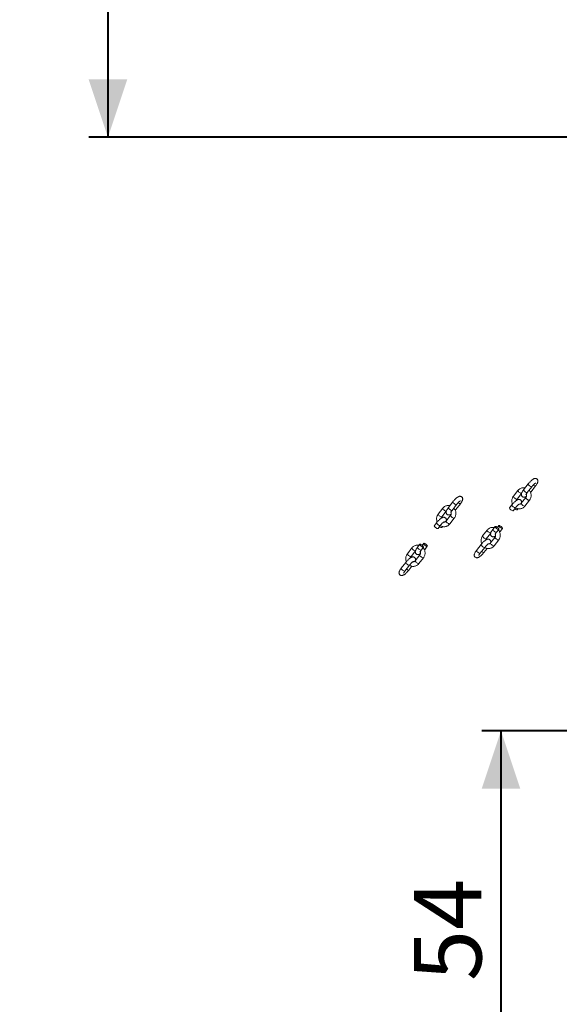
# Model space of a CAD drawing. Units: millimetres. Extents: x 0 to 1485, y 0 to 1051.
# Drawn here: x 694 to 764, y 724 to 852 of the extents above; entities that cross this region are included whole.
import ezdxf

# ---------------------------------------------------------------- set-up
doc = ezdxf.new("R2010")
doc.units = ezdxf.units.MM
doc.header["$LTSCALE"] = 25
doc.layers.add('LE_NORM', color=179, linetype='Continuous', lineweight=40)
doc.styles.add('SLDTEXTSTYLE0', font='TXT', dxfattribs={"width": 0.605})
doc.dimstyles.new('SLDDIMSTYLE1', dxfattribs={"dimtxt": 8.75, "dimasz": 7.5, "dimexe": 0, "dimexo": 0.0625, "dimgap": 2.1875, "dimtad": 1, "dimdec": 0, "dimrnd": 1e-09, "dimzin": 12, "dimdsep": 46, "dimtxsty": 'SLDTEXTSTYLE0', "dimsah": 1, "dimcen": 0.09, "dimadec": 0, "dimazin": 3, "dimtfac": 1, "dimtofl": 0, "dimtmove": 0, "dimatfit": 3, "dimfxl": 0, "dimfrac": 2, "dimtolj": 1, "dimtzin": 12, "dimarcsym": 0})

# ---------------------------------------------------------------- blocks, each defined once
blk = doc.blocks.new('_D_6')
at = {"layer": 'LE_NORM', "color": 7}
for p, q in [((787.49, 759.65), (753.5, 759.65)), ((755.98, 759.65), (755.98, 705.75)), ((849.76, 705.75), (753.5, 705.75))]:
    blk.add_line(p, q, dxfattribs=at)
for points in [[(755.98, 759.65), (753.48, 752.15), (758.48, 752.15)], [(755.98, 705.75), (758.48, 713.25), (753.48, 713.25)]]:
    blk.add_solid(points, dxfattribs=at)
at = {"layer": 'LE_NORM', "color": 7, "insert": (744.7, 727.22), "char_height": 8.75, "attachment_point": 1, "rotation": 90, "style": 'SLDTEXTSTYLE0'}
blk.add_mtext('54', dxfattribs=at)
blk = doc.blocks.new('_D_14')
at = {"layer": 'LE_NORM', "color": 7}
for p, q in [((762.95, 886.32), (702.61, 886.32)), ((705.08, 886.32), (705.08, 836.55)), ((849.76, 836.55), (702.61, 836.55))]:
    blk.add_line(p, q, dxfattribs=at)
for points in [[(705.08, 886.32), (702.58, 878.82), (707.58, 878.82)], [(705.08, 836.55), (707.58, 844.05), (702.58, 844.05)]]:
    blk.add_solid(points, dxfattribs=at)
at = {"layer": 'LE_NORM', "color": 7, "insert": (693.8, 855.96), "char_height": 8.75, "attachment_point": 1, "rotation": 90, "style": 'SLDTEXTSTYLE0'}
blk.add_mtext('50', dxfattribs=at)

msp = doc.modelspace()

# ---------------------------------------------------------------- linework, layer by layer
at = {"color": 7, "linetype": 'Continuous', "lineweight": 0}
for p, q in [((759.496, 791.636), (758.91, 790.88)), ((759.383, 790.512), (759.97, 791.268)), ((759.879, 790.63), (760.466, 791.385)), ((758.178, 790.789), (757.592, 790.034)), ((758.066, 789.666), (758.635, 790.4)), ((759.198, 789.88), (758.611, 789.124)), ((759.797, 790.528), (759.879, 790.63)), ((748.436, 788.482), (747.849, 787.726)), ((749.754, 789.328), (749.167, 788.572)), ((749.641, 788.204), (750.228, 788.96)), ((750.137, 788.322), (750.724, 789.077)), ((757.384, 788.916), (757.091, 788.538)), ((757.565, 788.17), (757.858, 788.548)), ((759.085, 788.756), (759.672, 789.512)), ((748.323, 787.358), (748.893, 788.092)), ((749.455, 787.572), (748.869, 786.816)), ((749.342, 786.448), (749.929, 787.204)), ((750.054, 788.22), (750.137, 788.322)), ((758.06, 788.287), (758.164, 788.42)), ((747.641, 786.608), (747.348, 786.23)), ((747.822, 785.862), (748.115, 786.24)), ((748.318, 785.98), (748.421, 786.112)), ((755.213, 786.12), (754.92, 785.742)), ((755.709, 786.238), (755.519, 785.993)), ((754.189, 785.651), (753.602, 784.896)), ((754.076, 784.528), (754.646, 785.262)), ((755.208, 784.742), (754.621, 783.986)), ((755.394, 785.374), (755.687, 785.752)), ((755.807, 785.39), (755.889, 785.492)), ((755.889, 785.492), (756.183, 785.87)), ((744.446, 783.344), (743.859, 782.588)), ((745.47, 783.812), (745.177, 783.435)), ((745.651, 783.067), (745.944, 783.444)), ((745.966, 783.93), (745.776, 783.685)), ((746.147, 783.184), (746.44, 783.562)), ((753.394, 783.778), (752.807, 783.022)), ((753.281, 782.654), (753.868, 783.41)), ((755.095, 783.618), (755.682, 784.374)), ((744.333, 782.22), (744.903, 782.954)), ((745.465, 782.434), (744.879, 781.679)), ((745.353, 781.311), (745.939, 782.066)), ((746.064, 783.082), (746.147, 783.184)), ((753.777, 782.772), (754.174, 783.282)), ((743.652, 781.47), (743.065, 780.715)), ((743.539, 780.347), (744.125, 781.102)), ((744.035, 780.464), (744.431, 780.975))]:
    msp.add_line(p, q, dxfattribs=at)
at = {"color": 8, "linetype": 'Continuous', "lineweight": 0}
for p, q in [((755.375, 785.363), (755.394, 785.374)), ((753.849, 783.399), (753.868, 783.41)), ((745.632, 783.056), (745.651, 783.067)), ((753.263, 782.643), (753.281, 782.654)), ((744.107, 781.091), (744.125, 781.102)), ((743.52, 780.336), (743.539, 780.347))]:
    msp.add_line(p, q, dxfattribs=at)
at = {"color": 8, "linetype": 'Continuous', "lineweight": 0, "flags": 128}
for points in [[(759.97, 791.268), (759.952, 791.257), (759.902, 791.26), (759.832, 791.286), (759.75, 791.332), (759.667, 791.393), (759.591, 791.461), (759.532, 791.527), (759.498, 791.585), (759.492, 791.626), (759.496, 791.636)], [(760.174, 791.501), (760.246, 791.45), (760.328, 791.404), (760.398, 791.377), (760.448, 791.374), (760.466, 791.385)], [(758.066, 789.666), (758.062, 789.662), (758.025, 789.653), (757.965, 789.668), (757.888, 789.705), (757.803, 789.759), (757.722, 789.824), (757.654, 789.893), (757.607, 789.956), (757.586, 790.006), (757.592, 790.034)], [(758.652, 790.421), (758.649, 790.418), (758.612, 790.409), (758.551, 790.424), (758.474, 790.461), (758.39, 790.515), (758.309, 790.58), (758.241, 790.648), (758.194, 790.711), (758.173, 790.761), (758.178, 790.789)], [(759.383, 790.512), (759.365, 790.501), (759.315, 790.504), (759.246, 790.531), (759.164, 790.577), (759.08, 790.638), (759.004, 790.705), (758.945, 790.772), (758.911, 790.829), (758.905, 790.871), (758.91, 790.88)], [(759.198, 789.879), (759.192, 789.852), (759.213, 789.802), (759.26, 789.739), (759.329, 789.671), (759.41, 789.605), (759.494, 789.551), (759.571, 789.514), (759.631, 789.499), (759.668, 789.508), (759.672, 789.512)], [(759.737, 790.65), (759.742, 790.648), (759.811, 790.622), (759.861, 790.619), (759.879, 790.63)], [(748.909, 788.113), (748.906, 788.11), (748.87, 788.101), (748.809, 788.116), (748.732, 788.153), (748.648, 788.207), (748.567, 788.272), (748.498, 788.341), (748.451, 788.403), (748.431, 788.454), (748.436, 788.481)], [(749.641, 788.204), (749.622, 788.194), (749.573, 788.197), (749.503, 788.223), (749.421, 788.269), (749.337, 788.33), (749.261, 788.397), (749.203, 788.464), (749.168, 788.522), (749.162, 788.563), (749.167, 788.572)], [(750.228, 788.96), (750.209, 788.949), (750.16, 788.952), (750.09, 788.979), (750.008, 789.025), (749.924, 789.085), (749.848, 789.153), (749.789, 789.22), (749.755, 789.277), (749.749, 789.319), (749.754, 789.328)], [(750.432, 789.193), (750.504, 789.142), (750.586, 789.096), (750.656, 789.07), (750.705, 789.067), (750.724, 789.077)], [(757.858, 788.548), (757.839, 788.537), (757.79, 788.54), (757.72, 788.566), (757.638, 788.612), (757.554, 788.673), (757.478, 788.741), (757.42, 788.807), (757.385, 788.865), (757.379, 788.906), (757.384, 788.916)], [(758.611, 789.124), (758.606, 789.096), (758.626, 789.046), (758.673, 788.983), (758.742, 788.915), (758.823, 788.85), (758.907, 788.796), (758.984, 788.759), (759.045, 788.744), (759.082, 788.753), (759.085, 788.756)], [(748.323, 787.358), (748.32, 787.354), (748.283, 787.346), (748.222, 787.361), (748.145, 787.397), (748.061, 787.452), (747.98, 787.517), (747.912, 787.585), (747.864, 787.648), (747.844, 787.698), (747.849, 787.726)], [(749.455, 787.572), (749.45, 787.544), (749.47, 787.494), (749.518, 787.431), (749.586, 787.363), (749.667, 787.298), (749.751, 787.243), (749.828, 787.207), (749.889, 787.192), (749.926, 787.2), (749.929, 787.204)], [(749.995, 788.342), (749.999, 788.34), (750.069, 788.314), (750.118, 788.311), (750.137, 788.322)], [(748.115, 786.24), (748.097, 786.229), (748.047, 786.232), (747.977, 786.258), (747.896, 786.305), (747.812, 786.365), (747.736, 786.433), (747.677, 786.5), (747.643, 786.557), (747.637, 786.599), (747.641, 786.608)], [(748.869, 786.816), (748.863, 786.789), (748.884, 786.738), (748.931, 786.675), (748.999, 786.607), (749.08, 786.542), (749.165, 786.488), (749.242, 786.451), (749.302, 786.436), (749.339, 786.445), (749.342, 786.448)], [(754.076, 784.528), (754.072, 784.524), (754.035, 784.515), (753.975, 784.53), (753.898, 784.567), (753.814, 784.621), (753.732, 784.687), (753.664, 784.755), (753.617, 784.818), (753.596, 784.868), (753.602, 784.896)], [(754.662, 785.283), (754.659, 785.28), (754.622, 785.271), (754.561, 785.286), (754.484, 785.323), (754.4, 785.377), (754.319, 785.442), (754.251, 785.51), (754.204, 785.573), (754.183, 785.624), (754.188, 785.651)], [(754.92, 785.742), (754.915, 785.733), (754.921, 785.691), (754.955, 785.634), (755.014, 785.567), (755.09, 785.5), (755.174, 785.439), (755.256, 785.393), (755.325, 785.367), (755.375, 785.363)], [(755.208, 784.741), (755.203, 784.714), (755.223, 784.664), (755.27, 784.601), (755.339, 784.533), (755.42, 784.468), (755.504, 784.413), (755.581, 784.376), (755.642, 784.362), (755.678, 784.37), (755.682, 784.374)], [(755.889, 785.492), (755.871, 785.481), (755.821, 785.484), (755.752, 785.51), (755.748, 785.512)], [(744.919, 782.975), (744.917, 782.972), (744.88, 782.963), (744.819, 782.978), (744.742, 783.015), (744.658, 783.069), (744.577, 783.134), (744.508, 783.203), (744.461, 783.266), (744.441, 783.316), (744.446, 783.344)], [(745.177, 783.435), (745.172, 783.425), (745.178, 783.384), (745.213, 783.326), (745.271, 783.26), (745.347, 783.192), (745.431, 783.131), (745.513, 783.085), (745.583, 783.059), (745.632, 783.056)], [(753.394, 783.778), (753.389, 783.768), (753.395, 783.727), (753.43, 783.669), (753.488, 783.603), (753.564, 783.535), (753.648, 783.475), (753.73, 783.428), (753.8, 783.402), (753.849, 783.399)], [(754.621, 783.986), (754.616, 783.958), (754.636, 783.908), (754.684, 783.845), (754.752, 783.777), (754.833, 783.712), (754.917, 783.658), (754.994, 783.621), (755.055, 783.606), (755.092, 783.615), (755.095, 783.618)], [(744.333, 782.221), (744.33, 782.217), (744.293, 782.208), (744.232, 782.223), (744.155, 782.26), (744.071, 782.314), (743.99, 782.379), (743.922, 782.447), (743.874, 782.51), (743.854, 782.56), (743.859, 782.588)], [(745.465, 782.434), (745.46, 782.406), (745.481, 782.356), (745.528, 782.293), (745.596, 782.225), (745.677, 782.16), (745.761, 782.106), (745.838, 782.069), (745.899, 782.054), (745.936, 782.063), (745.939, 782.066)], [(746.147, 783.184), (746.128, 783.173), (746.079, 783.176), (746.009, 783.203), (746.005, 783.205)], [(752.807, 783.022), (752.803, 783.013), (752.809, 782.971), (752.843, 782.914), (752.902, 782.847), (752.978, 782.78), (753.061, 782.719), (753.143, 782.673), (753.213, 782.647), (753.263, 782.643)], [(753.777, 782.772), (753.759, 782.761), (753.709, 782.764), (753.639, 782.79), (753.557, 782.837), (753.473, 782.897), (753.471, 782.899)], [(743.652, 781.47), (743.647, 781.461), (743.653, 781.419), (743.687, 781.362), (743.746, 781.295), (743.822, 781.227), (743.906, 781.167), (743.988, 781.121), (744.057, 781.094), (744.107, 781.091)], [(744.879, 781.679), (744.873, 781.651), (744.894, 781.601), (744.941, 781.538), (745.009, 781.469), (745.09, 781.404), (745.175, 781.35), (745.252, 781.313), (745.312, 781.298), (745.349, 781.307), (745.353, 781.311)], [(743.065, 780.715), (743.06, 780.705), (743.066, 780.664), (743.1, 780.606), (743.159, 780.54), (743.235, 780.472), (743.319, 780.411), (743.401, 780.365), (743.471, 780.339), (743.52, 780.336)], [(744.035, 780.464), (744.016, 780.453), (743.967, 780.456), (743.897, 780.483), (743.815, 780.529), (743.731, 780.589), (743.729, 780.591)]]:
    msp.add_lwpolyline(points, dxfattribs=at)
at = {"color": 7, "linetype": 'Continuous', "lineweight": 0, "flags": 128}
for points in [[(757.565, 788.17), (757.546, 788.159), (757.496, 788.162), (757.427, 788.188), (757.345, 788.235), (757.261, 788.295), (757.185, 788.363), (757.126, 788.43), (757.092, 788.487), (757.086, 788.528), (757.091, 788.538)], [(757.755, 788.415), (757.757, 788.413), (757.841, 788.352), (757.923, 788.306), (757.992, 788.28), (758.042, 788.276), (758.06, 788.287)], [(747.822, 785.862), (747.803, 785.851), (747.754, 785.854), (747.684, 785.881), (747.602, 785.927), (747.518, 785.988), (747.442, 786.055), (747.384, 786.122), (747.349, 786.179), (747.343, 786.221), (747.348, 786.23)], [(748.012, 786.107), (748.014, 786.105), (748.098, 786.044), (748.18, 785.998), (748.25, 785.972), (748.299, 785.969), (748.318, 785.98)], [(755.668, 785.741), (755.692, 785.762), (755.686, 785.803), (755.651, 785.86), (755.593, 785.927), (755.517, 785.995), (755.433, 786.055), (755.351, 786.102), (755.281, 786.128), (755.231, 786.131), (755.208, 786.111), (755.214, 786.069), (755.249, 786.012), (755.307, 785.945), (755.383, 785.877), (755.467, 785.817), (755.549, 785.771), (755.619, 785.744), (755.668, 785.741)], [(756.164, 785.859), (756.115, 785.862), (756.045, 785.888), (755.963, 785.934), (755.879, 785.995), (755.803, 786.063), (755.745, 786.129), (755.71, 786.187), (755.704, 786.228), (755.727, 786.248), (755.777, 786.245), (755.847, 786.219), (755.929, 786.173), (756.013, 786.112), (756.089, 786.045), (756.147, 785.978), (756.182, 785.92), (756.188, 785.879), (756.164, 785.859)], [(745.926, 783.433), (745.949, 783.454), (745.943, 783.495), (745.909, 783.553), (745.85, 783.619), (745.774, 783.687), (745.69, 783.748), (745.608, 783.794), (745.538, 783.82), (745.489, 783.823), (745.466, 783.803), (745.472, 783.761), (745.506, 783.704), (745.565, 783.637), (745.641, 783.57), (745.725, 783.509), (745.806, 783.463), (745.876, 783.437), (745.926, 783.433)], [(746.422, 783.551), (746.372, 783.554), (746.302, 783.58), (746.221, 783.627), (746.137, 783.687), (746.061, 783.755), (746.002, 783.821), (745.968, 783.879), (745.962, 783.92), (745.985, 783.941), (746.034, 783.938), (746.104, 783.911), (746.186, 783.865), (746.27, 783.804), (746.346, 783.737), (746.405, 783.67), (746.439, 783.613), (746.445, 783.571), (746.422, 783.551)]]:
    msp.add_lwpolyline(points, dxfattribs=at)
at = {"color": 7, "linetype": 'Continuous', "lineweight": 0}
for points, knots in [([(760.466, 791.385), (760.483, 791.407), (760.531, 791.471), (760.603, 791.575), (760.676, 791.697), (760.726, 791.806), (760.755, 791.904), (760.764, 791.994), (760.754, 792.084), (760.72, 792.173), (760.659, 792.253), (760.577, 792.31), (760.487, 792.34), (760.402, 792.345), (760.321, 792.333), (760.239, 792.306), (760.145, 792.258), (760.04, 792.187), (759.924, 792.093), (759.809, 791.987), (759.695, 791.87), (759.589, 791.752), (759.526, 791.673), (759.496, 791.636)], [0, 0, 0, 0, 0.0300773, 0.0883958, 0.1485809, 0.2136962, 0.2626909, 0.3011615, 0.3385591, 0.3757376, 0.4131929, 0.453401, 0.4893176, 0.5235185, 0.5586813, 0.5982013, 0.6482232, 0.7166578, 0.7739009, 0.8336549, 0.8914965, 0.9486548, 1, 1, 1, 1]), ([(759.1, 791.125), (759.094, 791.127), (759.032, 791.146), (758.91, 791.151), (758.74, 791.139), (758.576, 791.092), (758.424, 791.016), (758.287, 790.916), (758.214, 790.831), (758.178, 790.789)], [0, 0, 0, 0, 0.0191891, 0.1848906, 0.3498046, 0.5141006, 0.6780356, 0.8418668, 1, 1, 1, 1]), ([(759.97, 791.268), (759.984, 791.285), (760.025, 791.337), (760.099, 791.423), (760.191, 791.52), (760.281, 791.607), (760.36, 791.675), (760.423, 791.721), (760.459, 791.745), (760.477, 791.752), (760.473, 791.751), (760.472, 791.751)], [0, 0, 0, 0, 0.0774607, 0.225023, 0.3735499, 0.5212216, 0.6656956, 0.7889041, 0.8981425, 0.9917079, 1, 1, 1, 1]), ([(750.724, 789.077), (750.74, 789.099), (750.789, 789.163), (750.861, 789.268), (750.933, 789.39), (750.983, 789.499), (751.012, 789.597), (751.022, 789.687), (751.012, 789.776), (750.978, 789.865), (750.916, 789.945), (750.834, 790.002), (750.745, 790.032), (750.659, 790.037), (750.578, 790.026), (750.497, 789.998), (750.403, 789.951), (750.298, 789.88), (750.181, 789.785), (750.067, 789.68), (749.952, 789.563), (749.846, 789.444), (749.783, 789.365), (749.754, 789.328)], [0, 0, 0, 0, 0.0300773, 0.0883958, 0.1485809, 0.2136962, 0.2626909, 0.3011615, 0.3385591, 0.3757376, 0.4131929, 0.453401, 0.4893176, 0.5235185, 0.5586813, 0.5982013, 0.6482232, 0.7166578, 0.7739009, 0.8336549, 0.8914965, 0.9486548, 1, 1, 1, 1]), ([(757.592, 790.034), (757.571, 790.004), (757.516, 789.929), (757.449, 789.791), (757.399, 789.622), (757.379, 789.446), (757.39, 789.268), (757.42, 789.123), (757.456, 789.043), (757.467, 789.018)], [0, 0, 0, 0, 0.1022452, 0.2652138, 0.4287059, 0.5929002, 0.7577244, 0.9230633, 1, 1, 1, 1]), ([(758.91, 790.88), (758.893, 790.858), (758.844, 790.795), (758.772, 790.69), (758.7, 790.568), (758.65, 790.459), (758.621, 790.361), (758.612, 790.271), (758.621, 790.181), (758.656, 790.093), (758.717, 790.013), (758.799, 789.955), (758.889, 789.926), (758.974, 789.92), (759.055, 789.932), (759.136, 789.96), (759.205, 789.992), (759.251, 790.024), (759.267, 790.035)], [0, 0, 0, 0, 0.0445975, 0.1310698, 0.22031, 0.3168604, 0.3895078, 0.4465505, 0.5020022, 0.5571291, 0.6126663, 0.6722853, 0.7255411, 0.776253, 0.8283909, 0.8869896, 0.9611602, 1, 1, 1, 1]), ([(759.242, 790.303), (759.246, 790.296), (759.266, 790.257), (759.281, 790.174), (759.28, 790.066), (759.252, 789.962), (759.216, 789.907), (759.198, 789.88)], [0, 0, 0, 0, 0.0516966, 0.2883536, 0.5240181, 0.7599784, 1, 1, 1, 1]), ([(759.212, 790.241), (759.212, 790.241), (759.212, 790.24), (759.222, 790.266), (759.246, 790.312), (759.288, 790.382), (759.337, 790.451), (759.372, 790.497), (759.383, 790.512)], [0, 0, 0, 0, 0.0843966, 0.2453007, 0.4334301, 0.6483956, 0.8836022, 1, 1, 1, 1]), ([(759.672, 789.512), (759.693, 789.541), (759.748, 789.617), (759.815, 789.755), (759.864, 789.923), (759.884, 790.1), (759.874, 790.278), (759.834, 790.453), (759.763, 790.618), (759.69, 790.74), (759.634, 790.799), (759.618, 790.815)], [0, 0, 0, 0, 0.0776758, 0.2014832, 0.3256883, 0.4504268, 0.5756439, 0.701252, 0.8271434, 0.9531531, 1, 1, 1, 1]), ([(749.357, 788.818), (749.351, 788.819), (749.29, 788.838), (749.167, 788.844), (748.998, 788.831), (748.833, 788.784), (748.681, 788.709), (748.545, 788.608), (748.472, 788.523), (748.436, 788.482)], [0, 0, 0, 0, 0.0191891, 0.1848906, 0.3498046, 0.5141006, 0.6780356, 0.8418668, 1, 1, 1, 1]), ([(749.167, 788.572), (749.15, 788.551), (749.102, 788.487), (749.03, 788.382), (748.958, 788.26), (748.907, 788.151), (748.879, 788.053), (748.869, 787.963), (748.879, 787.874), (748.913, 787.785), (748.974, 787.705), (749.056, 787.648), (749.146, 787.618), (749.232, 787.612), (749.312, 787.624), (749.394, 787.652), (749.462, 787.685), (749.508, 787.717), (749.524, 787.728)], [0, 0, 0, 0, 0.0445975, 0.1310698, 0.22031, 0.3168604, 0.3895078, 0.4465505, 0.5020022, 0.5571291, 0.6126663, 0.6722853, 0.7255411, 0.776253, 0.8283909, 0.8869896, 0.9611602, 1, 1, 1, 1]), ([(749.929, 787.204), (749.95, 787.233), (750.005, 787.309), (750.072, 787.447), (750.122, 787.615), (750.142, 787.792), (750.131, 787.97), (750.091, 788.145), (750.02, 788.31), (749.947, 788.432), (749.891, 788.491), (749.876, 788.507)], [0, 0, 0, 0, 0.0776758, 0.2014832, 0.3256883, 0.4504268, 0.5756439, 0.701252, 0.8271434, 0.9531531, 1, 1, 1, 1]), ([(750.228, 788.96), (750.242, 788.978), (750.282, 789.029), (750.356, 789.115), (750.448, 789.213), (750.539, 789.3), (750.618, 789.367), (750.68, 789.413), (750.717, 789.437), (750.735, 789.445), (750.73, 789.443), (750.73, 789.443)], [0, 0, 0, 0, 0.0774607, 0.225023, 0.3735499, 0.5212216, 0.6656956, 0.7889041, 0.8981425, 0.9917079, 1, 1, 1, 1]), ([(758.628, 789.146), (758.633, 789.161), (758.645, 789.202), (758.651, 789.274), (758.642, 789.364), (758.608, 789.453), (758.547, 789.533), (758.465, 789.59), (758.375, 789.62), (758.289, 789.625), (758.209, 789.613), (758.127, 789.586), (758.033, 789.538), (757.928, 789.467), (757.811, 789.372), (757.697, 789.267), (757.583, 789.15), (757.476, 789.032), (757.414, 788.953), (757.384, 788.916)], [0, 0, 0, 0, 0.0317745, 0.0822937, 0.1314037, 0.1802262, 0.2294119, 0.2822127, 0.329378, 0.3742903, 0.4204655, 0.4723628, 0.538051, 0.6279185, 0.7030894, 0.7815576, 0.8575145, 0.9325741, 1, 1, 1, 1]), ([(757.856, 788.546), (757.858, 788.545), (757.906, 788.508), (758.016, 788.46), (758.181, 788.409), (758.353, 788.392), (758.523, 788.407), (758.688, 788.453), (758.84, 788.529), (758.976, 788.629), (759.049, 788.714), (759.085, 788.756)], [0, 0, 0, 0, 0.0042006, 0.1308786, 0.2570184, 0.3825402, 0.5074655, 0.6319226, 0.7561063, 0.8802113, 1, 1, 1, 1]), ([(757.858, 788.548), (757.872, 788.565), (757.912, 788.617), (757.987, 788.703), (758.078, 788.8), (758.169, 788.887), (758.248, 788.955), (758.31, 789.001), (758.347, 789.025), (758.365, 789.032), (758.361, 789.031), (758.36, 789.031)], [0, 0, 0, 0, 0.0774607, 0.225023, 0.3735499, 0.5212216, 0.6656956, 0.7889041, 0.8981425, 0.9917079, 1, 1, 1, 1]), ([(757.997, 789.51), (758.002, 789.534), (758.015, 789.592), (758.047, 789.638), (758.066, 789.666)], [0, 0, 0, 0, 0.4029747, 1, 1, 1, 1]), ([(758.611, 789.124), (758.603, 789.114), (758.572, 789.078), (758.51, 789.031), (758.42, 789), (758.352, 788.991), (758.316, 789.001), (758.313, 789.002)], [0, 0, 0, 0, 0.1115772, 0.3908908, 0.6780033, 0.975322, 1, 1, 1, 1]), ([(747.849, 787.726), (747.828, 787.697), (747.773, 787.621), (747.706, 787.483), (747.657, 787.314), (747.636, 787.138), (747.648, 786.96), (747.677, 786.815), (747.713, 786.735), (747.724, 786.71)], [0, 0, 0, 0, 0.1022452, 0.2652138, 0.4287059, 0.5929002, 0.7577244, 0.9230633, 1, 1, 1, 1]), ([(748.885, 786.838), (748.89, 786.854), (748.903, 786.894), (748.909, 786.967), (748.9, 787.056), (748.865, 787.145), (748.804, 787.225), (748.722, 787.282), (748.632, 787.312), (748.547, 787.317), (748.466, 787.305), (748.385, 787.278), (748.291, 787.231), (748.186, 787.16), (748.069, 787.065), (747.954, 786.96), (747.84, 786.843), (747.734, 786.724), (747.671, 786.645), (747.641, 786.608)], [0, 0, 0, 0, 0.03177453, 0.08229368, 0.13140374, 0.18022616, 0.22941194, 0.28221273, 0.329378, 0.37429029, 0.42046554, 0.47236278, 0.53805098, 0.62791845, 0.70308941, 0.78155762, 0.85751454, 0.93257406, 1, 1, 1, 1]), ([(748.254, 787.202), (748.259, 787.226), (748.272, 787.285), (748.304, 787.331), (748.323, 787.358)], [0, 0, 0, 0, 0.4029747, 1, 1, 1, 1]), ([(749.499, 787.995), (749.503, 787.988), (749.524, 787.949), (749.538, 787.867), (749.537, 787.758), (749.51, 787.655), (749.474, 787.6), (749.455, 787.572)], [0, 0, 0, 0, 0.0516966, 0.2883536, 0.5240181, 0.7599784, 1, 1, 1, 1]), ([(749.469, 787.933), (749.469, 787.933), (749.469, 787.932), (749.479, 787.958), (749.503, 788.005), (749.546, 788.074), (749.594, 788.144), (749.629, 788.189), (749.641, 788.204)], [0, 0, 0, 0, 0.0843966, 0.2453007, 0.4334301, 0.6483956, 0.8836022, 1, 1, 1, 1]), ([(748.114, 786.238), (748.115, 786.237), (748.163, 786.2), (748.273, 786.152), (748.439, 786.101), (748.611, 786.084), (748.781, 786.099), (748.945, 786.145), (749.097, 786.221), (749.233, 786.322), (749.307, 786.407), (749.342, 786.448)], [0, 0, 0, 0, 0.0042006, 0.1308786, 0.2570184, 0.3825402, 0.5074655, 0.6319226, 0.7561063, 0.8802113, 1, 1, 1, 1]), ([(748.115, 786.24), (748.129, 786.258), (748.17, 786.309), (748.244, 786.395), (748.336, 786.493), (748.427, 786.58), (748.506, 786.647), (748.568, 786.693), (748.604, 786.717), (748.622, 786.725), (748.618, 786.723), (748.618, 786.723)], [0, 0, 0, 0, 0.0774607, 0.225023, 0.3735499, 0.5212216, 0.6656956, 0.7889041, 0.8981425, 0.9917079, 1, 1, 1, 1]), ([(748.869, 786.816), (748.86, 786.806), (748.83, 786.77), (748.767, 786.723), (748.677, 786.693), (748.609, 786.683), (748.573, 786.693), (748.57, 786.694)], [0, 0, 0, 0, 0.1115772, 0.3908908, 0.6780033, 0.975322, 1, 1, 1, 1]), ([(755.11, 785.987), (755.104, 785.989), (755.042, 786.008), (754.92, 786.014), (754.75, 786.001), (754.586, 785.954), (754.434, 785.879), (754.297, 785.778), (754.224, 785.693), (754.189, 785.651)], [0, 0, 0, 0, 0.0191891, 0.1848905, 0.3498045, 0.5141006, 0.6780355, 0.8418668, 1, 1, 1, 1]), ([(753.602, 784.896), (753.581, 784.867), (753.526, 784.791), (753.459, 784.653), (753.409, 784.484), (753.389, 784.308), (753.4, 784.13), (753.43, 783.985), (753.466, 783.905), (753.477, 783.88)], [0, 0, 0, 0, 0.1022453, 0.2652138, 0.428706, 0.5929003, 0.7577245, 0.9230633, 1, 1, 1, 1]), ([(754.92, 785.742), (754.903, 785.721), (754.854, 785.657), (754.783, 785.552), (754.71, 785.43), (754.66, 785.321), (754.631, 785.223), (754.622, 785.133), (754.631, 785.044), (754.666, 784.955), (754.727, 784.875), (754.809, 784.817), (754.899, 784.788), (754.984, 784.782), (755.065, 784.794), (755.146, 784.822), (755.215, 784.855), (755.261, 784.887), (755.277, 784.898)], [0, 0, 0, 0, 0.0445975, 0.1310698, 0.22031, 0.3168604, 0.3895078, 0.4465505, 0.5020022, 0.5571291, 0.6126663, 0.6722853, 0.725541, 0.7762529, 0.8283908, 0.8869896, 0.9611602, 1, 1, 1, 1]), ([(755.252, 785.165), (755.256, 785.158), (755.276, 785.119), (755.291, 785.036), (755.29, 784.928), (755.262, 784.824), (755.226, 784.77), (755.208, 784.742)], [0, 0, 0, 0, 0.0516968, 0.2883537, 0.5240182, 0.7599785, 1, 1, 1, 1]), ([(755.222, 785.103), (755.222, 785.103), (755.222, 785.102), (755.232, 785.128), (755.256, 785.174), (755.298, 785.244), (755.347, 785.314), (755.382, 785.359), (755.394, 785.374)], [0, 0, 0, 0, 0.0843966, 0.2453007, 0.4334301, 0.6483956, 0.8836022, 1, 1, 1, 1]), ([(755.682, 784.374), (755.703, 784.403), (755.758, 784.479), (755.825, 784.617), (755.875, 784.785), (755.894, 784.962), (755.884, 785.14), (755.844, 785.315), (755.773, 785.48), (755.7, 785.602), (755.644, 785.661), (755.628, 785.677)], [0, 0, 0, 0, 0.0776758, 0.2014832, 0.3256882, 0.4504268, 0.5756438, 0.7012519, 0.8271433, 0.953153, 1, 1, 1, 1]), ([(745.367, 783.68), (745.361, 783.682), (745.3, 783.7), (745.178, 783.706), (745.008, 783.693), (744.843, 783.647), (744.691, 783.571), (744.555, 783.47), (744.482, 783.385), (744.446, 783.344)], [0, 0, 0, 0, 0.0191891, 0.1848905, 0.3498045, 0.5141006, 0.6780355, 0.8418668, 1, 1, 1, 1]), ([(745.177, 783.435), (745.161, 783.413), (745.112, 783.349), (745.04, 783.245), (744.968, 783.122), (744.917, 783.013), (744.889, 782.915), (744.879, 782.825), (744.889, 782.736), (744.923, 782.647), (744.984, 782.567), (745.066, 782.51), (745.156, 782.48), (745.242, 782.475), (745.322, 782.486), (745.404, 782.514), (745.472, 782.547), (745.519, 782.579), (745.534, 782.59)], [0, 0, 0, 0, 0.0445975, 0.1310698, 0.22031, 0.3168604, 0.3895078, 0.4465505, 0.5020022, 0.5571291, 0.6126663, 0.6722853, 0.725541, 0.7762529, 0.8283908, 0.8869896, 0.9611602, 1, 1, 1, 1]), ([(745.939, 782.066), (745.96, 782.095), (746.015, 782.171), (746.082, 782.309), (746.132, 782.478), (746.152, 782.654), (746.142, 782.832), (746.101, 783.007), (746.03, 783.172), (745.957, 783.295), (745.901, 783.353), (745.886, 783.369)], [0, 0, 0, 0, 0.0776758, 0.20148315, 0.32568824, 0.45042678, 0.57564384, 0.70125191, 0.82714331, 0.953153, 1, 1, 1, 1]), ([(754.638, 784.008), (754.643, 784.024), (754.655, 784.064), (754.662, 784.137), (754.652, 784.226), (754.618, 784.315), (754.557, 784.395), (754.475, 784.452), (754.385, 784.482), (754.299, 784.487), (754.219, 784.475), (754.137, 784.448), (754.043, 784.4), (753.938, 784.329), (753.821, 784.235), (753.707, 784.13), (753.593, 784.012), (753.487, 783.894), (753.424, 783.815), (753.394, 783.778)], [0, 0, 0, 0, 0.0317747, 0.0822938, 0.1314039, 0.1802263, 0.2294121, 0.2822128, 0.3293781, 0.3742904, 0.4204656, 0.4723629, 0.5380511, 0.6279185, 0.7030895, 0.7815577, 0.8575146, 0.9325741, 1, 1, 1, 1]), ([(753.866, 783.408), (753.868, 783.407), (753.916, 783.37), (754.026, 783.322), (754.191, 783.271), (754.363, 783.254), (754.534, 783.269), (754.698, 783.315), (754.85, 783.391), (754.986, 783.492), (755.059, 783.577), (755.095, 783.618)], [0, 0, 0, 0, 0.0042007, 0.1308787, 0.2570185, 0.3825403, 0.5074655, 0.6319227, 0.7561063, 0.8802113, 1, 1, 1, 1]), ([(753.868, 783.41), (753.882, 783.427), (753.922, 783.479), (753.997, 783.565), (754.089, 783.662), (754.179, 783.749), (754.258, 783.817), (754.32, 783.863), (754.357, 783.887), (754.375, 783.894), (754.371, 783.893), (754.37, 783.893)], [0, 0, 0, 0, 0.0774607, 0.225023, 0.3735499, 0.5212216, 0.6656956, 0.7889041, 0.8981425, 0.9917079, 1, 1, 1, 1]), ([(754.007, 784.372), (754.012, 784.396), (754.025, 784.455), (754.057, 784.5), (754.076, 784.528)], [0, 0, 0, 0, 0.4029743, 1, 1, 1, 1]), ([(754.621, 783.986), (754.613, 783.976), (754.583, 783.94), (754.52, 783.893), (754.43, 783.862), (754.362, 783.853), (754.326, 783.863), (754.323, 783.864)], [0, 0, 0, 0, 0.1115772, 0.3908907, 0.678003, 0.9753217, 1, 1, 1, 1]), ([(743.859, 782.588), (743.838, 782.559), (743.783, 782.483), (743.716, 782.345), (743.667, 782.177), (743.646, 782), (743.658, 781.822), (743.687, 781.677), (743.723, 781.597), (743.734, 781.572)], [0, 0, 0, 0, 0.1022453, 0.2652138, 0.428706, 0.5929003, 0.7577245, 0.9230633, 1, 1, 1, 1]), ([(744.895, 781.7), (744.9, 781.716), (744.913, 781.756), (744.919, 781.829), (744.91, 781.918), (744.875, 782.007), (744.814, 782.087), (744.732, 782.144), (744.642, 782.174), (744.557, 782.18), (744.476, 782.168), (744.395, 782.14), (744.301, 782.093), (744.196, 782.022), (744.079, 781.927), (743.965, 781.822), (743.85, 781.705), (743.744, 781.586), (743.681, 781.507), (743.652, 781.47)], [0, 0, 0, 0, 0.0317747, 0.0822938, 0.1314039, 0.1802263, 0.2294121, 0.2822128, 0.3293781, 0.3742904, 0.4204656, 0.4723629, 0.5380511, 0.6279185, 0.7030895, 0.7815577, 0.8575146, 0.9325741, 1, 1, 1, 1]), ([(744.264, 782.064), (744.269, 782.088), (744.282, 782.147), (744.314, 782.193), (744.333, 782.22)], [0, 0, 0, 0, 0.40297426, 1, 1, 1, 1]), ([(745.509, 782.857), (745.513, 782.85), (745.534, 782.811), (745.548, 782.729), (745.547, 782.62), (745.52, 782.517), (745.484, 782.462), (745.465, 782.434)], [0, 0, 0, 0, 0.0516968, 0.2883537, 0.5240182, 0.7599785, 1, 1, 1, 1]), ([(745.48, 782.795), (745.479, 782.795), (745.479, 782.795), (745.489, 782.82), (745.513, 782.867), (745.556, 782.936), (745.604, 783.006), (745.639, 783.051), (745.651, 783.067)], [0, 0, 0, 0, 0.0843966, 0.2453007, 0.4334301, 0.6483956, 0.8836022, 1, 1, 1, 1]), ([(752.807, 783.022), (752.791, 783.001), (752.742, 782.937), (752.67, 782.832), (752.598, 782.71), (752.548, 782.601), (752.519, 782.503), (752.509, 782.413), (752.519, 782.324), (752.553, 782.235), (752.615, 782.155), (752.696, 782.097), (752.786, 782.068), (752.872, 782.062), (752.953, 782.074), (753.034, 782.101), (753.128, 782.149), (753.233, 782.22), (753.35, 782.315), (753.464, 782.42), (753.579, 782.537), (753.685, 782.656), (753.747, 782.735), (753.777, 782.772)], [0, 0, 0, 0, 0.0300773, 0.0883958, 0.1485809, 0.2136962, 0.2626909, 0.3011615, 0.3385591, 0.3757376, 0.4131929, 0.453401, 0.4893176, 0.5235185, 0.5586813, 0.5982013, 0.6482232, 0.7166578, 0.7739009, 0.8336549, 0.8914965, 0.9486548, 1, 1, 1, 1]), ([(753.11, 782.383), (753.11, 782.383), (753.11, 782.382), (753.119, 782.408), (753.144, 782.454), (753.186, 782.524), (753.235, 782.593), (753.27, 782.639), (753.281, 782.654)], [0, 0, 0, 0, 0.0843966, 0.2453007, 0.4334301, 0.6483956, 0.8836022, 1, 1, 1, 1]), ([(744.124, 781.1), (744.125, 781.099), (744.174, 781.062), (744.283, 781.015), (744.449, 780.963), (744.621, 780.947), (744.791, 780.961), (744.955, 781.007), (745.107, 781.083), (745.244, 781.184), (745.317, 781.269), (745.353, 781.311)], [0, 0, 0, 0, 0.0042007, 0.1308787, 0.2570185, 0.3825403, 0.5074655, 0.6319227, 0.7561063, 0.8802113, 1, 1, 1, 1]), ([(744.125, 781.102), (744.139, 781.12), (744.18, 781.171), (744.254, 781.257), (744.346, 781.355), (744.437, 781.442), (744.516, 781.51), (744.578, 781.556), (744.614, 781.579), (744.633, 781.587), (744.628, 781.585), (744.628, 781.585)], [0, 0, 0, 0, 0.0774607, 0.225023, 0.3735499, 0.5212216, 0.6656956, 0.7889041, 0.8981425, 0.9917079, 1, 1, 1, 1]), ([(744.879, 781.679), (744.87, 781.668), (744.84, 781.632), (744.777, 781.585), (744.687, 781.555), (744.619, 781.545), (744.583, 781.556), (744.58, 781.556)], [0, 0, 0, 0, 0.1115772, 0.3908907, 0.678003, 0.9753217, 1, 1, 1, 1]), ([(743.065, 780.715), (743.048, 780.693), (743, 780.629), (742.928, 780.524), (742.855, 780.402), (742.805, 780.293), (742.776, 780.195), (742.767, 780.105), (742.777, 780.016), (742.811, 779.927), (742.872, 779.847), (742.954, 779.79), (743.044, 779.76), (743.129, 779.755), (743.21, 779.766), (743.291, 779.794), (743.386, 779.841), (743.491, 779.912), (743.607, 780.007), (743.722, 780.112), (743.836, 780.229), (743.942, 780.348), (744.005, 780.427), (744.035, 780.464)], [0, 0, 0, 0, 0.0300773, 0.0883958, 0.1485809, 0.2136962, 0.2626909, 0.3011615, 0.3385591, 0.3757376, 0.4131929, 0.453401, 0.4893176, 0.5235185, 0.5586813, 0.5982013, 0.6482232, 0.7166578, 0.7739009, 0.8336549, 0.8914965, 0.9486548, 1, 1, 1, 1]), ([(743.367, 780.075), (743.367, 780.075), (743.367, 780.075), (743.377, 780.1), (743.401, 780.147), (743.444, 780.216), (743.492, 780.286), (743.527, 780.331), (743.539, 780.347)], [0, 0, 0, 0, 0.0843966, 0.2453007, 0.4334301, 0.6483956, 0.8836022, 1, 1, 1, 1])]:
    msp.add_open_spline(points, degree=3, knots=knots, dxfattribs=at)

# ---------------------------------------------------------------- dimensions: what is measured, and where the dimension line sits
at = {"layer": 'LE_NORM', "color": 7}
for base, p1, p2, picture, middle in [((705.083, 836.553), (765.426, 886.325), (852.234, 836.553), '_D_14', (705.083, 861.439)), ((755.975, 705.753), (789.963, 759.647), (852.234, 705.753), '_D_6', (755.975, 732.7))]:
    dim = msp.add_linear_dim(base=base, p1=p1, p2=p2, angle=90, dimstyle='SLDDIMSTYLE1', dxfattribs=at)
    dim.commit()
    dim.dimension.update_dxf_attribs({"geometry": picture, "text_midpoint": middle, "dimtype": 160})

doc.saveas('drawing.dxf')
